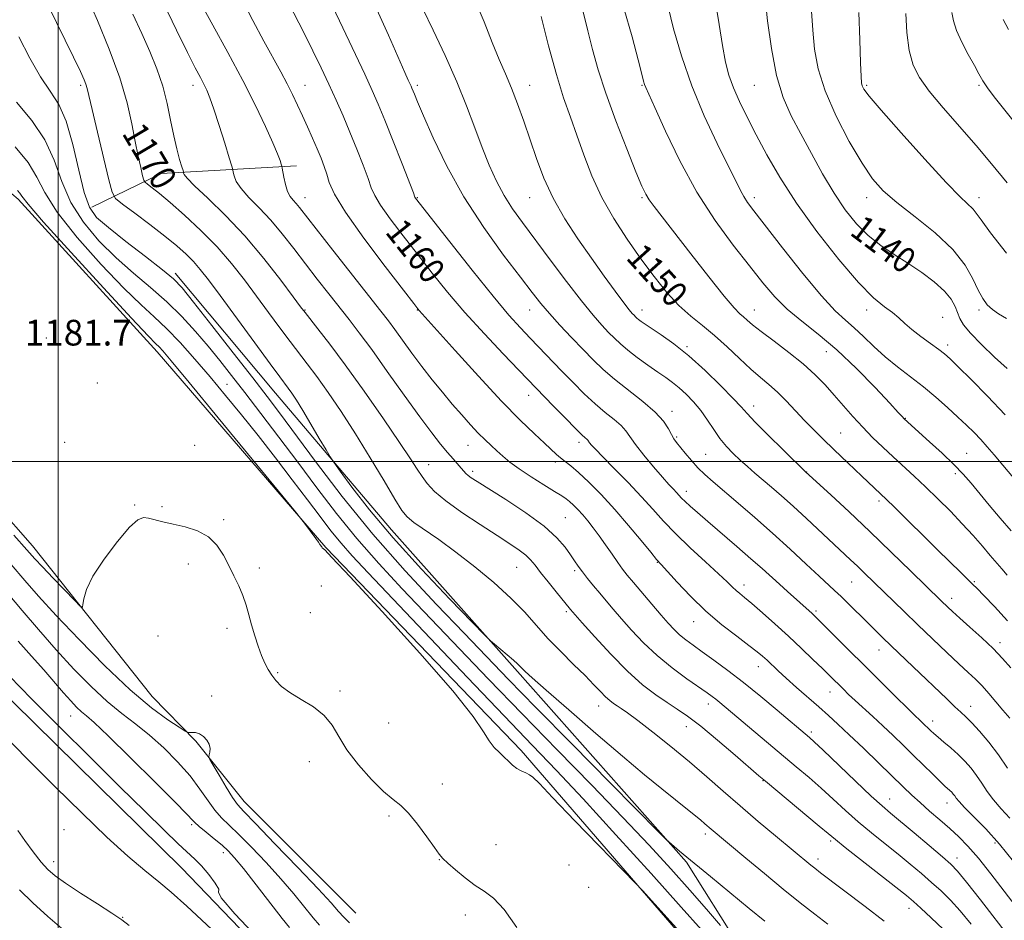
# Model space of a CAD drawing. Extents: x 2187300 to 2190200, y 339800 to 342700.
# Drawn here: x 2188488 to 2188795, y 341357 to 341638 of the extents above; entities that cross this region are included whole.
import ezdxf
from ezdxf.enums import TextEntityAlignment as Align

# ---------------------------------------------------------------- set-up
doc = ezdxf.new("R2010")
doc.units = 0
doc.header["$MEASUREMENT"] = 0
for name, color, linetype, lineweight in [('32000', 7, 'Continuous', 0), ('DTM HARD BREAKLINE', 7, 'Continuous', 0), ('DTM SPOT ELEVATION', 2, 'Continuous', 13), ('INDEX CONTOUR', 41, 'Continuous', 13), ('INDEX CONTOUR LABEL', 244, 'Continuous', 0), ('INTERMEDIATE CONTOUR', 44, 'Continuous', 0), ('SPOT ELEVATION', 7, 'Continuous', 0)]:
    doc.layers.add(name, color=color, linetype=linetype, lineweight=lineweight)
doc.styles.add('Style-ITALICS', font='ITALICS.shx')

msp = doc.modelspace()

# ---------------------------------------------------------------- linework, layer by layer
at = {"layer": '32000', "flags": 128}
for points in [[(2188500, 342500), (2188500, 340000)], [(2187500, 341500), (2190000, 341500)]]:
    msp.add_lwpolyline(points, dxfattribs=at)
at = {"layer": 'DTM HARD BREAKLINE'}
for points in [[(2188369.56, 341585.95, 1193.22), (2188366.64, 341604.87, 1192.47), (2188372.77, 341611.56, 1190.98), (2188400.81, 341615.08, 1186.89), (2188431.42, 341612.27, 1182.91), (2188459.84, 341604.92, 1179.74), (2188487.5, 341581.72, 1180.39), (2188530.86, 341534.08, 1180.54), (2188583.47, 341473.13, 1179.91), (2188644.33, 341409.96, 1179.57), (2188701.91, 341343.33, 1180.24), (2188703.36, 341332.9, 1180.26), (2188705.65, 341317.24, 1180.84), (2188707.49, 341298.76, 1182.54), (2188698.91, 341282.96, 1184.07)], [(2188592.74, 341359.24, 1182.97), (2188557.99, 341394, 1183.27), (2188542.9, 341412.78, 1184.26), (2188529.3, 341426.77, 1182.89), (2188492.02, 341473.72, 1181.36), (2188458.59, 341511.73, 1181.25), (2188428.02, 341555.59, 1182.07), (2188418.14, 341572.82, 1181.79), (2188414.54, 341588.05, 1182.05), (2188426.55, 341597.1, 1182.35)], [(2188510.51, 341579.18, 1173.35), (2188532.08, 341589.69, 1168.91), (2188574.24, 341592.02, 1163.42)], [(2188369.56, 341585.95, 1193.22), (2188390.55, 341538.24, 1192.81), (2188413.77, 341500.72, 1192.68), (2188472.89, 341437.78, 1191.13), (2188538.52, 341373.27, 1191.05), (2188602.83, 341306.39, 1191.63), (2188661.75, 341246.05, 1191.43), (2188674.65, 341259.44, 1188.01), (2188682.12, 341271.99, 1182.89), (2188649.5, 341300.66, 1182.76), (2188611.92, 341335.44, 1182.52), (2188600.27, 341347.9, 1182.95), (2188572.9, 341347.85, 1186.29)], [(2188713.9, 341316.1, 1179.4), (2188712.16, 341349.13, 1175.93), (2188695.81, 341375.09, 1174.23), (2188643.19, 341434.52, 1172.27), (2188603.93, 341478.65, 1171.04), (2188567.71, 341521.24, 1172.89), (2188536.45, 341558.59, 1173.58)]]:
    msp.add_polyline3d(points, dxfattribs=at)
at = {"layer": 'DTM SPOT ELEVATION'}
for p in [(2188506.98, 341617.16, 1172.32), (2188541.98, 341617.16, 1166.57), (2188576.98, 341617.16, 1161.2), (2188611.98, 341617.16, 1155.67), (2188646.98, 341617.16, 1151.29), (2188681.98, 341617.16, 1146.12), (2188716.98, 341617.16, 1140.92), (2188751.98, 341617.16, 1135.77), (2188786.98, 341617.16, 1132.22), (2188576.98, 341582.16, 1163.29), (2188611.98, 341582.16, 1157.89), (2188646.98, 341582.16, 1152.79), (2188681.98, 341582.16, 1148.2), (2188716.98, 341582.16, 1143.55), (2188751.98, 341582.16, 1138.6), (2188786.98, 341582.16, 1135.43), (2188576.98, 341547.16, 1167.88), (2188611.98, 341547.16, 1162.06), (2188646.98, 341547.16, 1156.74), (2188681.98, 341547.16, 1151.38), (2188716.98, 341547.16, 1147.26), (2188751.98, 341547.16, 1142.47), (2188786.98, 341547.16, 1138.39), (2188775.73, 341544.86, 1141.2), (2188496.32, 341538.41, 1181.58), (2188695.99, 341535.74, 1151.76), (2188777.26, 341536.24, 1141.56), (2188739.43, 341534.13, 1146.85), (2188512.21, 341524.37, 1181.5), (2188552.64, 341524.04, 1177.19), (2188646.61, 341520.55, 1160.7), (2188716.81, 341517.26, 1151.41), (2188691.38, 341515.59, 1155.48), (2188764.05, 341513.36, 1145.94), (2188692.77, 341507.62, 1155.78), (2188743.89, 341508.86, 1149.04), (2188502.07, 341505.89, 1181.78), (2188542.56, 341504.96, 1181.37), (2188627.73, 341505, 1164.81), (2188662.3, 341505.93, 1160.47), (2188701.86, 341502.21, 1155.04), (2188783.21, 341502.45, 1145.13), (2188615.47, 341499.01, 1167.29), (2188655, 341499.8, 1162.36), (2188629.16, 341496.91, 1165.64), (2188733.26, 341496.68, 1151.97), (2188779.65, 341496.21, 1146.36), (2188695.76, 341490.67, 1157.45), (2188523.84, 341486.42, 1181.92), (2188532.38, 341485.93, 1181.88), (2188755.82, 341487.65, 1150.36), (2188551.57, 341481.79, 1181.88), (2188658.07, 341482.47, 1165.08), (2188540.53, 341467.98, 1182.29), (2188686.73, 341468.58, 1162.08), (2188562.71, 341466.77, 1181.78), (2188642.88, 341467.02, 1168.92), (2188660.98, 341465.97, 1166.3), (2188582.04, 341461.16, 1181.46), (2188713.8, 341461.49, 1159.47), (2188747.37, 341462.44, 1154.91), (2188785.56, 341462.48, 1149.82), (2188778.52, 341457.33, 1151.45), (2188578.56, 341452.83, 1181.36), (2188658.43, 341453.15, 1168.28), (2188736.17, 341453.42, 1157.73), (2188698.12, 341450.07, 1162.73), (2188552.59, 341447.97, 1182.26), (2188531.1, 341445.6, 1182.9), (2188793.61, 341443.47, 1151.55), (2188755.82, 341441.23, 1156.68), (2188568.44, 341434.17, 1181.88), (2188718.29, 341436.06, 1162.65), (2188587.82, 341428.49, 1181.79), (2188740.58, 341428.17, 1160.71), (2188547.84, 341426.85, 1183.06), (2188702.62, 341424.45, 1166.54), (2188668.46, 341423.74, 1170.68), (2188784.45, 341423.67, 1155.35), (2188503.85, 341420.65, 1188.86), (2188603.02, 341418.45, 1181.32), (2188772.58, 341419.1, 1157.45), (2188695.79, 341417.39, 1168.73), (2188734.75, 341415.7, 1163.65), (2188578.33, 341406.46, 1182.44), (2188719.7, 341400.5, 1168.07), (2188619.76, 341399.48, 1181.67), (2188759.21, 341394.84, 1163.22), (2188777.09, 341393.54, 1160.69), (2188603.11, 341389.46, 1182.15), (2188501.81, 341385.29, 1192.71), (2188541.62, 341386.82, 1188.28), (2188701.7, 341383.86, 1172.42), (2188740.75, 341381.73, 1168.28), (2188636.48, 341380.62, 1181.66), (2188791.97, 341381.09, 1160.37), (2188498.6, 341375.25, 1193.4), (2188551.46, 341378.1, 1188.54), (2188618.82, 341375.94, 1182.02), (2188736.86, 341376.13, 1169.48), (2188780.12, 341376.43, 1163.37), (2188659.2, 341374.23, 1181.61), (2188665.38, 341367.27, 1181.51), (2188765.21, 341360.7, 1168.65), (2188520.07, 341357.9, 1193.92), (2188626.96, 341358.69, 1182.2)]:
    msp.add_point(p, dxfattribs=at)
at = {"layer": 'INDEX CONTOUR'}
for points in [[(2188797.765, 341375.323, 1160), (2188793.375, 341380.718, 1160), (2188789.105, 341385.462, 1160), (2188785.362, 341389.31, 1160), (2188782.516, 341392.16, 1160), (2188780.807, 341393.988, 1160), (2188779.93, 341395.068, 1160), (2188779.45, 341395.753, 1160), (2188779.001, 341396.337, 1160), (2188778.507, 341396.89, 1160), (2188777.968, 341397.423, 1160), (2188776.391, 341398.854, 1160), (2188774.872, 341400.291, 1160), (2188772.603, 341402.502, 1160), (2188766.639, 341408.366, 1160), (2188763.446, 341411.478, 1160), (2188760.245, 341414.552, 1160), (2188757.051, 341417.563, 1160), (2188753.906, 341420.466, 1160), (2188748.414, 341425.492, 1160), (2188746.381, 341427.408, 1160), (2188744.752, 341428.992, 1160), (2188740.389, 341433.315, 1160), (2188738.217, 341435.438, 1160), (2188735.26, 341438.302, 1160), (2188731.654, 341441.746, 1160), (2188727.627, 341445.513, 1160), (2188723.438, 341449.33, 1160), (2188719.492, 341452.841, 1160), (2188716.227, 341455.675, 1160), (2188713.949, 341457.584, 1160), (2188712.429, 341458.826, 1160), (2188711.309, 341459.785, 1160), (2188710.196, 341460.853, 1160), (2188708.568, 341462.443, 1160), (2188705.875, 341464.976, 1160), (2188701.807, 341468.689, 1160), (2188697.024, 341473.085, 1160), (2188692.436, 341477.479, 1160), (2188688.685, 341481.379, 1160), (2188685.369, 341485.056, 1160), (2188681.825, 341488.963, 1160), (2188677.632, 341493.364, 1160), (2188673.343, 341497.739, 1160), (2188669.757, 341501.375, 1160), (2188667.468, 341503.746, 1160), (2188666.246, 341505.081, 1160), (2188665.66, 341505.799, 1160), (2188665.086, 341506.606, 1160), (2188664.805, 341506.92, 1160), (2188664.32, 341507.353, 1160), (2188663.274, 341508.313, 1160), (2188661.263, 341510.273, 1160), (2188658.096, 341513.473, 1160), (2188654.441, 341517.22, 1160), (2188643.583, 341528.454, 1160), (2188638.759, 341533.476, 1160), (2188632.841, 341539.749, 1160), (2188626.798, 341546.391, 1160), (2188621.389, 341552.699, 1160), (2188616.539, 341558.679, 1160), (2188611.959, 341564.52, 1160), (2188607.495, 341570.287, 1160), (2188603.502, 341575.571, 1160), (2188600.464, 341579.835, 1160), (2188598.666, 341582.808, 1160), (2188597.607, 341585.245, 1160), (2188596.586, 341588.16, 1160), (2188595.059, 341592.297, 1160), (2188593.104, 341597.311, 1160), (2188590.954, 341602.59, 1160), (2188588.798, 341607.652, 1160), (2188586.621, 341612.551, 1160), (2188584.362, 341617.471, 1160), (2188581.965, 341622.575, 1160), (2188579.38, 341627.935, 1160), (2188576.562, 341633.599, 1160), (2188570.37, 341645.731, 1160)], [(2188757.464, 341356.778, 1170), (2188751.548, 341361.288, 1170), (2188737.613, 341371.848, 1170), (2188735.826, 341373.226, 1170), (2188734.622, 341374.189, 1170), (2188723.637, 341383.282, 1170), (2188718.181, 341387.842, 1170), (2188712.553, 341392.636, 1170), (2188707.295, 341397.237, 1170), (2188702.192, 341401.733, 1170), (2188696.833, 341406.34, 1170), (2188691.018, 341411.139, 1170), (2188685.351, 341415.66, 1170), (2188680.643, 341419.302, 1170), (2188677.476, 341421.642, 1170), (2188675.517, 341422.988, 1170), (2188674.212, 341423.824, 1170), (2188673.074, 341424.583, 1170), (2188671.912, 341425.474, 1170), (2188670.613, 341426.65, 1170), (2188669.038, 341428.257, 1170), (2188666.983, 341430.414, 1170), (2188664.222, 341433.234, 1170), (2188660.649, 341436.756, 1170), (2188656.635, 341440.733, 1170), (2188652.673, 341444.849, 1170), (2188645.424, 341452.97, 1170), (2188641.136, 341457.372, 1170), (2188635.821, 341462.211, 1170), (2188629.898, 341467.153, 1170), (2188623.987, 341471.748, 1170), (2188618.647, 341475.62, 1170), (2188610.887, 341480.985, 1170), (2188608.778, 341482.671, 1170), (2188607.113, 341484.695, 1170), (2188604.945, 341488.187, 1170), (2188601.569, 341493.896, 1170), (2188597.297, 341501.072, 1170), (2188592.681, 341508.587, 1170), (2188588.215, 341515.484, 1170), (2188584.128, 341521.472, 1170), (2188580.585, 341526.43, 1170), (2188577.654, 341530.368, 1170), (2188572.276, 341537.389, 1170), (2188569.107, 341541.621, 1170), (2188565.584, 341546.39, 1170), (2188561.872, 341551.438, 1170), (2188558.073, 341556.547, 1170), (2188554.033, 341561.678, 1170), (2188549.535, 341566.834, 1170), (2188544.502, 341571.949, 1170), (2188539.429, 341576.678, 1170), (2188534.956, 341580.604, 1170), (2188531.584, 341583.42, 1170), (2188529.27, 341585.252, 1170), (2188527.837, 341586.33, 1170), (2188527.08, 341586.949, 1170), (2188526.689, 341587.642, 1170), (2188526.33, 341589.003, 1170), (2188525.739, 341591.504, 1170), (2188524.938, 341595.116, 1170), (2188524.018, 341599.692, 1170), (2188522.992, 341605.146, 1170), (2188521.534, 341611.65, 1170), (2188519.241, 341619.437, 1170), (2188515.922, 341628.435, 1170), (2188512.25, 341637.345, 1170), (2188509.113, 341644.56, 1170)], [(2188795.825, 341528.962, 1140), (2188791.871, 341532.483, 1140), (2188787.761, 341536.389, 1140), (2188784.339, 341539.925, 1140), (2188782.214, 341542.539, 1140), (2188781.075, 341544.496, 1140), (2188779.599, 341548.242, 1140), (2188778.35, 341550.507, 1140), (2188776.264, 341553.065, 1140), (2188773.104, 341555.89, 1140), (2188769.161, 341558.839, 1140), (2188764.854, 341561.736, 1140), (2188760.549, 341564.482, 1140), (2188756.389, 341567.27, 1140), (2188752.462, 341570.372, 1140), (2188748.815, 341574.031, 1140), (2188745.333, 341578.39, 1140), (2188741.861, 341583.57, 1140), (2188738.297, 341589.573, 1140), (2188734.769, 341595.935, 1140), (2188731.458, 341602.075, 1140), (2188728.52, 341607.663, 1140), (2188726.004, 341613.393, 1140), (2188723.931, 341620.211, 1140), (2188722.314, 341628.611, 1140), (2188721.133, 341637.279, 1140), (2188720.355, 341644.45, 1140)], [(2188795.956, 341450.354, 1150), (2188791.852, 341454.757, 1150), (2188788.55, 341458.2, 1150), (2188786.45, 341460.336, 1150), (2188785.029, 341461.729, 1150), (2188783.529, 341463.17, 1150), (2188781.313, 341465.323, 1150), (2188774.222, 341472.302, 1150), (2188760.666, 341485.716, 1150), (2188758.183, 341488.145, 1150), (2188756.36, 341489.884, 1150), (2188750.461, 341495.42, 1150), (2188746.103, 341499.531, 1150), (2188741.84, 341503.581, 1150), (2188738.326, 341506.969, 1150), (2188735.389, 341509.889, 1150), (2188732.649, 341512.733, 1150), (2188729.815, 341515.774, 1150), (2188726.941, 341518.829, 1150), (2188724.168, 341521.598, 1150), (2188721.564, 341523.911, 1150), (2188718.91, 341526.126, 1150), (2188715.912, 341528.726, 1150), (2188712.375, 341532.033, 1150), (2188708.494, 341535.704, 1150), (2188704.561, 341539.234, 1150), (2188700.8, 341542.288, 1150), (2188697.155, 341545.213, 1150), (2188693.499, 341548.533, 1150), (2188689.723, 341552.658, 1150), (2188685.781, 341557.565, 1150), (2188681.646, 341563.119, 1150), (2188677.35, 341569.184, 1150), (2188673.166, 341575.613, 1150), (2188669.432, 341582.256, 1150), (2188666.387, 341588.949, 1150), (2188663.895, 341595.471, 1150), (2188661.722, 341601.586, 1150), (2188659.656, 341607.257, 1150), (2188657.558, 341613.239, 1150), (2188655.312, 341620.484, 1150), (2188652.881, 341629.453, 1150), (2188650.577, 341638.635, 1150)], [(2188796.225, 341634.55, 1130), (2188794.541, 341637.622, 1130)], [(2188698.405, 341348.207, 1180), (2188682.092, 341366.287, 1180), (2188679.816, 341368.702, 1180), (2188661.078, 341388.054, 1180), (2188654.122, 341395.27, 1180), (2188649.985, 341399.59, 1180), (2188648.006, 341401.57, 1180), (2188646.928, 341402.356, 1180), (2188645.731, 341402.92, 1180), (2188644.344, 341403.541, 1180), (2188642.936, 341404.323, 1180), (2188641.632, 341405.341, 1180), (2188640.362, 341406.549, 1180), (2188639.015, 341407.871, 1180), (2188637.515, 341409.275, 1180), (2188635.93, 341410.901, 1180), (2188634.363, 341412.935, 1180), (2188632.629, 341415.752, 1180), (2188629.394, 341420.492, 1180), (2188623.033, 341428.486, 1180), (2188612.74, 341440.277, 1180), (2188600.978, 341453.257, 1180), (2188591.029, 341464.029, 1180), (2188585.348, 341470.076, 1180), (2188583.082, 341472.398, 1180), (2188582.337, 341473.079, 1180), (2188582.138, 341473.336, 1180), (2188581.604, 341474.122, 1180), (2188581.105, 341474.831, 1180), (2188580.293, 341475.955, 1180), (2188576.788, 341480.713, 1180), (2188575.944, 341481.817, 1180), (2188573.932, 341484.295, 1180), (2188549.877, 341513.573, 1180), (2188540.789, 341524.61, 1180), (2188535.254, 341531.296, 1180), (2188532.612, 341534.417, 1180), (2188531.48, 341535.643, 1180), (2188530.457, 341536.639, 1180), (2188528.087, 341539.064, 1180), (2188522.899, 341544.572, 1180), (2188514.155, 341554.015, 1180), (2188504.042, 341565.052, 1180), (2188495.48, 341574.536, 1180), (2188490.634, 341580.116, 1180), (2188488.674, 341582.598, 1180), (2188488.015, 341583.581, 1180), (2188487.278, 341584.434, 1180)], [(2188549.996, 341365.792, 1190), (2188550.045, 341366.673, 1190), (2188548.965, 341368.607, 1190), (2188546.931, 341371.316, 1190), (2188544.664, 341373.973, 1190), (2188542.653, 341376.028, 1190), (2188537.435, 341380.817, 1190), (2188532.995, 341385.077, 1190), (2188526.966, 341390.99, 1190), (2188519.264, 341398.602, 1190), (2188510.044, 341407.732, 1190), (2188500.406, 341417.316, 1190), (2188491.688, 341426.064, 1190), (2188484.885, 341433.028, 1190)], [(2188564.334, 341349.216, 1190), (2188555.111, 341358.994, 1190), (2188550.831, 341364.053, 1190), (2188549.996, 341365.792, 1190)]]:
    msp.add_polyline3d(points, dxfattribs=at)
at = {"layer": 'INTERMEDIATE CONTOUR'}
for points in [[(2188784.616, 341355.808, 1166), (2188781.189, 341359.916, 1166), (2188778.106, 341363.294, 1166), (2188775.211, 341366.151, 1166), (2188772.268, 341368.825, 1166), (2188769.079, 341371.594, 1166), (2188765.598, 341374.522, 1166), (2188761.815, 341377.613, 1166), (2188757.751, 341380.865, 1166), (2188753.551, 341384.248, 1166), (2188749.392, 341387.728, 1166), (2188745.408, 341391.261, 1166), (2188741.576, 341394.773, 1166), (2188737.833, 341398.181, 1166), (2188734.08, 341401.467, 1166), (2188730.084, 341404.853, 1166), (2188706.21, 341424.845, 1166), (2188704.964, 341425.857, 1166), (2188703.826, 341426.731, 1166), (2188702.273, 341427.852, 1166), (2188696.004, 341432.261, 1166), (2188691.433, 341435.65, 1166), (2188686.733, 341439.489, 1166), (2188682.465, 341443.493, 1166), (2188678.755, 341447.397, 1166), (2188675.616, 341450.934, 1166), (2188673.029, 341453.919, 1166), (2188670.829, 341456.496, 1166), (2188668.816, 341458.89, 1166), (2188666.843, 341461.266, 1166), (2188664.99, 341463.542, 1166), (2188663.391, 341465.579, 1166), (2188662.113, 341467.305, 1166), (2188660.972, 341468.956, 1166), (2188659.717, 341470.839, 1166), (2188658.047, 341473.219, 1166), (2188655.47, 341476.187, 1166), (2188651.442, 341479.788, 1166), (2188645.751, 341483.945, 1166), (2188639.493, 341488.082, 1166), (2188630.631, 341493.684, 1166), (2188628.761, 341494.906, 1166), (2188627.792, 341495.628, 1166), (2188627.117, 341496.251, 1166), (2188626.47, 341496.959, 1166), (2188625.67, 341497.882, 1166), (2188623.127, 341500.757, 1166), (2188621.362, 341502.793, 1166), (2188619.22, 341505.355, 1166), (2188616.437, 341508.884, 1166), (2188612.693, 341513.9, 1166), (2188607.865, 341520.62, 1166), (2188602.599, 341528.034, 1166), (2188597.732, 341534.828, 1166), (2188593.872, 341540.044, 1166), (2188590.701, 341544.152, 1166), (2188584.338, 341552.182, 1166), (2188580.757, 341556.753, 1166), (2188577.085, 341561.516, 1166), (2188573.451, 341566.292, 1166), (2188569.853, 341570.906, 1166), (2188566.255, 341575.183, 1166), (2188562.694, 341578.975, 1166), (2188559.484, 341582.251, 1166), (2188557.008, 341585.007, 1166), (2188555.531, 341587.238, 1166), (2188554.834, 341588.931, 1166), (2188554.577, 341590.069, 1166), (2188554.431, 341590.805, 1166), (2188554.106, 341591.964, 1166), (2188553.326, 341594.539, 1166), (2188551.925, 341599.119, 1166), (2188550.202, 341604.67, 1166), (2188548.565, 341609.755, 1166), (2188547.322, 341613.294, 1166), (2188546.352, 341615.639, 1166), (2188545.43, 341617.503, 1166), (2188544.317, 341619.598, 1166), (2188542.716, 341622.653, 1166), (2188540.316, 341627.397, 1166), (2188536.931, 341634.291, 1166), (2188532.864, 341642.703, 1166)], [(2188796.969, 341351.141, 1164), (2188787.459, 341363.38, 1164), (2188783.144, 341368.889, 1164), (2188780.36, 341372.303, 1164), (2188778.267, 341374.491, 1164), (2188775.61, 341376.822, 1164), (2188771.532, 341380.276, 1164), (2188766.78, 341384.275, 1164), (2188759.447, 341390.387, 1164), (2188756.828, 341392.642, 1164), (2188753.455, 341395.724, 1164), (2188748.569, 341400.335, 1164), (2188738.455, 341409.974, 1164), (2188735.612, 341412.657, 1164), (2188734.176, 341413.969, 1164), (2188724.13, 341422.457, 1164), (2188718.995, 341426.736, 1164), (2188713.648, 341431.069, 1164), (2188708.72, 341434.88, 1164), (2188704.405, 341438.073, 1164), (2188700.786, 341440.669, 1164), (2188697.898, 341442.723, 1164), (2188695.598, 341444.416, 1164), (2188693.698, 341445.96, 1164), (2188691.986, 341447.579, 1164), (2188690.165, 341449.542, 1164), (2188687.917, 341452.126, 1164), (2188685.065, 341455.46, 1164), (2188679.319, 341462.229, 1164), (2188677.361, 341464.573, 1164), (2188675.867, 341466.458, 1164), (2188674.402, 341468.474, 1164), (2188672.634, 341471.048, 1164), (2188670.655, 341473.957, 1164), (2188668.662, 341476.817, 1164), (2188666.812, 341479.319, 1164), (2188665.107, 341481.463, 1164), (2188663.512, 341483.326, 1164), (2188662.002, 341484.967, 1164), (2188660.618, 341486.364, 1164), (2188659.417, 341487.474, 1164), (2188658.352, 341488.329, 1164), (2188656.981, 341489.247, 1164), (2188654.758, 341490.621, 1164), (2188651.365, 341492.703, 1164), (2188647.392, 341495.199, 1164), (2188643.653, 341497.675, 1164), (2188640.768, 341499.795, 1164), (2188638.584, 341501.607, 1164), (2188636.752, 341503.257, 1164), (2188634.964, 341504.897, 1164), (2188633.064, 341506.695, 1164), (2188630.94, 341508.826, 1164), (2188628.504, 341511.424, 1164), (2188625.787, 341514.453, 1164), (2188622.848, 341517.839, 1164), (2188619.751, 341521.512, 1164), (2188616.568, 341525.421, 1164), (2188613.373, 341529.522, 1164), (2188610.263, 341533.718, 1164), (2188604.965, 341541.088, 1164), (2188602.954, 341543.795, 1164), (2188600.625, 341546.791, 1164), (2188585.651, 341565.764, 1164), (2188580.403, 341572.446, 1164), (2188575.238, 341579.052, 1164), (2188574.17, 341580.332, 1164), (2188573.229, 341581.371, 1164), (2188572.333, 341582.545, 1164), (2188571.533, 341584.125, 1164), (2188570.877, 341586.246, 1164), (2188570.377, 341588.496, 1164), (2188569.852, 341591.376, 1164), (2188569.722, 341591.961, 1164), (2188569.538, 341592.586, 1164), (2188569.167, 341593.736, 1164), (2188568.387, 341595.826, 1164), (2188566.953, 341599.255, 1164), (2188564.667, 341604.315, 1164), (2188561.516, 341610.877, 1164), (2188557.534, 341618.706, 1164), (2188552.88, 341627.395, 1164), (2188548.222, 341635.86, 1164), (2188544.352, 341642.85, 1164)], [(2188798.594, 341361.21, 1162), (2188794.906, 341366.105, 1162), (2188790.764, 341371.492, 1162), (2188786.828, 341376.407, 1162), (2188783.572, 341380.142, 1162), (2188780.753, 341383.01, 1162), (2188777.941, 341385.58, 1162), (2188774.835, 341388.288, 1162), (2188771.633, 341391.054, 1162), (2188768.656, 341393.666, 1162), (2188766.074, 341396.037, 1162), (2188763.435, 341398.568, 1162), (2188755.797, 341405.987, 1162), (2188751.002, 341410.606, 1162), (2188746.555, 341414.848, 1162), (2188743.033, 341418.144, 1162), (2188740.082, 341420.831, 1162), (2188737.111, 341423.469, 1162), (2188730.166, 341429.586, 1162), (2188726.951, 341432.453, 1162), (2188724.421, 341434.764, 1162), (2188720.957, 341438.015, 1162), (2188719.572, 341439.274, 1162), (2188717.861, 341440.695, 1162), (2188715.295, 341442.669, 1162), (2188711.52, 341445.493, 1162), (2188706.884, 341449.105, 1162), (2188701.909, 341453.355, 1162), (2188697.106, 341457.994, 1162), (2188692.922, 341462.397, 1162), (2188687.917, 341467.915, 1162), (2188686.555, 341469.47, 1162), (2188684.731, 341471.665, 1162), (2188681.721, 341475.341, 1162), (2188677.798, 341480.054, 1162), (2188673.487, 341485.038, 1162), (2188669.262, 341489.623, 1162), (2188665.422, 341493.524, 1162), (2188662.21, 341496.554, 1162), (2188659.791, 341498.617, 1162), (2188658.005, 341499.993, 1162), (2188656.606, 341501.052, 1162), (2188655.327, 341502.153, 1162), (2188651.625, 341505.633, 1162), (2188648.449, 341508.59, 1162), (2188644.041, 341512.843, 1162), (2188638.207, 341518.802, 1162), (2188631.035, 341526.509, 1162), (2188623.745, 341534.544, 1162), (2188612.498, 341547.048, 1162), (2188612.118, 341547.505, 1162), (2188610.82, 341549.17, 1162), (2188607.606, 341553.329, 1162), (2188601.96, 341560.673, 1162), (2188595.305, 341569.529, 1162), (2188589.546, 341577.632, 1162), (2188586.108, 341583.26, 1162), (2188584.489, 341586.868, 1162), (2188583.703, 341589.456, 1162), (2188582.923, 341591.885, 1162), (2188581.954, 341594.46, 1162), (2188580.757, 341597.349, 1162), (2188579.322, 341600.65, 1162), (2188577.745, 341604.183, 1162), (2188576.149, 341607.698, 1162), (2188574.615, 341611.019, 1162), (2188573.058, 341614.266, 1162), (2188571.354, 341617.636, 1162), (2188569.375, 341621.342, 1162), (2188564.146, 341630.937, 1162), (2188560.73, 341637.339, 1162), (2188556.956, 341644.676, 1162)], [(2188796.931, 341435.636, 1152), (2188794.401, 341438.573, 1152), (2188791.427, 341441.683, 1152), (2188787.872, 341445.058, 1152), (2188784.196, 341448.369, 1152), (2188781.014, 341451.182, 1152), (2188778.777, 341453.183, 1152), (2188777.301, 341454.54, 1152), (2188775.198, 341456.556, 1152), (2188765.746, 341465.818, 1152), (2188759.663, 341471.736, 1152), (2188753.012, 341478.121, 1152), (2188746.506, 341484.246, 1152), (2188740.814, 341489.525, 1152), (2188732.992, 341496.714, 1152), (2188725.962, 341503.546, 1152), (2188721.313, 341508.114, 1152), (2188717.266, 341512.168, 1152), (2188714.717, 341514.858, 1152), (2188712.851, 341516.938, 1152), (2188710.428, 341519.554, 1152), (2188706.546, 341523.518, 1152), (2188701.657, 341528.259, 1152), (2188696.549, 341532.861, 1152), (2188691.908, 341536.584, 1152), (2188688.001, 341539.383, 1152), (2188682.962, 341542.738, 1152), (2188681.704, 341543.612, 1152), (2188680.93, 341544.194, 1152), (2188680.383, 341544.654, 1152), (2188679.941, 341545.073, 1152), (2188679.513, 341545.511, 1152), (2188678.969, 341546.1, 1152), (2188678.016, 341547.247, 1152), (2188676.324, 341549.43, 1152), (2188673.661, 341552.989, 1152), (2188670.2, 341557.713, 1152), (2188666.216, 341563.253, 1152), (2188661.998, 341569.288, 1152), (2188657.892, 341575.591, 1152), (2188654.264, 341581.964, 1152), (2188651.372, 341588.235, 1152), (2188649.052, 341594.349, 1152), (2188645.106, 341605.99, 1152), (2188643.207, 341611.361, 1152), (2188641.332, 341616.265, 1152), (2188639.455, 341620.704, 1152), (2188637.479, 341625.212, 1152), (2188635.284, 341630.456, 1152), (2188632.752, 341636.885, 1152), (2188629.747, 341644.083, 1152)], [(2188795.228, 341514.463, 1142), (2188789.673, 341520.28, 1142), (2188784.575, 341525.467, 1142), (2188780.565, 341529.47, 1142), (2188778.014, 341531.961, 1142), (2188776.279, 341533.505, 1142), (2188774.46, 341534.894, 1142), (2188771.905, 341536.733, 1142), (2188768.942, 341538.891, 1142), (2188766.142, 341541.055, 1142), (2188763.914, 341542.98, 1142), (2188762.009, 341544.711, 1142), (2188760.016, 341546.361, 1142), (2188757.522, 341548.183, 1142), (2188754.129, 341550.979, 1142), (2188749.438, 341555.685, 1142), (2188743.294, 341562.864, 1142), (2188736.504, 341571.57, 1142), (2188730.12, 341580.473, 1142), (2188724.955, 341588.497, 1142), (2188720.895, 341595.54, 1142), (2188717.595, 341601.745, 1142), (2188714.768, 341607.241, 1142), (2188712.391, 341612.104, 1142), (2188710.502, 341616.397, 1142), (2188709.1, 341620.293, 1142), (2188708.027, 341624.421, 1142), (2188707.084, 341629.522, 1142), (2188706.076, 341636.093, 1142), (2188704.827, 341643.663, 1142)], [(2188739.864, 341355.794, 1172), (2188735.843, 341358.898, 1172), (2188731.267, 341362.497, 1172), (2188726.013, 341366.722, 1172), (2188720.132, 341371.555, 1172), (2188714.357, 341376.359, 1172), (2188703.584, 341385.383, 1172), (2188701.592, 341387.115, 1172), (2188700.204, 341388.276, 1172), (2188698.286, 341389.83, 1172), (2188692.394, 341394.545, 1172), (2188688.181, 341397.947, 1172), (2188682.803, 341402.369, 1172), (2188675.947, 341408.13, 1172), (2188667.624, 341415.25, 1172), (2188659.142, 341422.586, 1172), (2188652.129, 341428.699, 1172), (2188647.785, 341432.527, 1172), (2188645.589, 341434.517, 1172), (2188644.589, 341435.492, 1172), (2188643.931, 341436.182, 1172), (2188643.159, 341436.958, 1172), (2188641.909, 341438.091, 1172), (2188639.982, 341439.734, 1172), (2188636.004, 341443.029, 1172), (2188634.793, 341444.067, 1172), (2188633.002, 341445.835, 1172), (2188629.096, 341449.848, 1172), (2188622.098, 341457.091, 1172), (2188613.269, 341466.429, 1172), (2188604.428, 341476.195, 1172), (2188597.095, 341484.928, 1172), (2188591.58, 341491.995, 1172), (2188587.898, 341496.968, 1172), (2188585.893, 341499.735, 1172), (2188584.751, 341501.448, 1172), (2188583.496, 341503.577, 1172), (2188581.407, 341507.17, 1172), (2188578.808, 341511.602, 1172), (2188576.281, 341515.825, 1172), (2188574.286, 341519.017, 1172), (2188572.799, 341521.255, 1172), (2188571.675, 341522.839, 1172), (2188569.061, 341526.338, 1172), (2188566.077, 341530.363, 1172), (2188561.264, 341536.901, 1172), (2188550.462, 341551.623, 1172), (2188546.82, 341556.559, 1172), (2188544.314, 341559.812, 1172), (2188542.225, 341562.228, 1172), (2188539.91, 341564.555, 1172), (2188537.018, 341567.126, 1172), (2188533.271, 341570.172, 1172), (2188528.611, 341573.765, 1172), (2188523.857, 341577.339, 1172), (2188520.052, 341580.165, 1172), (2188517.905, 341581.919, 1172), (2188516.796, 341583.884, 1172), (2188515.78, 341587.743, 1172), (2188512.227, 341602.582, 1172), (2188510.556, 341609.644, 1172), (2188509.033, 341616.211, 1172), (2188508.671, 341617.474, 1172), (2188508.12, 341618.901, 1172), (2188506.963, 341621.434, 1172), (2188504.765, 341625.968, 1172), (2188496.842, 341642.036, 1172)], [(2188775.851, 341354.286, 1168), (2188772.154, 341357.812, 1168), (2188768.926, 341360.826, 1168), (2188766.627, 341362.912, 1168), (2188764.417, 341364.769, 1168), (2188761.131, 341367.373, 1168), (2188745.327, 341379.732, 1168), (2188742.246, 341382.188, 1168), (2188740.039, 341384.012, 1168), (2188737.21, 341386.389, 1168), (2188720.435, 341400.337, 1168), (2188718.399, 341402.065, 1168), (2188711.071, 341408.414, 1168), (2188705.555, 341413.125, 1168), (2188700.293, 341417.461, 1168), (2188696.201, 341420.577, 1168), (2188692.925, 341422.825, 1168), (2188689.803, 341424.86, 1168), (2188686.269, 341427.274, 1168), (2188682.176, 341430.426, 1168), (2188677.473, 341434.611, 1168), (2188672.265, 341439.879, 1168), (2188667.259, 341445.311, 1168), (2188663.316, 341449.74, 1168), (2188659.676, 341453.891, 1168), (2188655.221, 341459.335, 1168), (2188652.705, 341462.444, 1168), (2188650.375, 341465.382, 1168), (2188648.638, 341467.636, 1168), (2188647.231, 341469.348, 1168), (2188645.724, 341470.824, 1168), (2188643.705, 341472.367, 1168), (2188640.836, 341474.284, 1168), (2188636.797, 341476.878, 1168), (2188631.502, 341480.304, 1168), (2188625.809, 341484.115, 1168), (2188620.809, 341487.713, 1168), (2188617.316, 341490.647, 1168), (2188615.049, 341493.058, 1168), (2188613.448, 341495.23, 1168), (2188611.933, 341497.553, 1168), (2188609.83, 341500.814, 1168), (2188606.44, 341505.902, 1168), (2188601.361, 341513.299, 1168), (2188595.359, 341521.858, 1168), (2188589.495, 341530.024, 1168), (2188584.648, 341536.532, 1168), (2188580.98, 341541.27, 1168), (2188576.951, 341546.34, 1168), (2188575.558, 341548.176, 1168), (2188573.282, 341551.252, 1168), (2188569.375, 341556.49, 1168), (2188564.154, 341563.184, 1168), (2188558.198, 341570.226, 1168), (2188552.117, 341576.637, 1168), (2188546.629, 341581.963, 1168), (2188542.483, 341585.888, 1168), (2188540.186, 341588.231, 1168), (2188539.292, 341589.366, 1168), (2188539.115, 341589.809, 1168), (2188539.063, 341590.06, 1168), (2188538.915, 341590.575, 1168), (2188538.545, 341591.792, 1168), (2188537.87, 341594.057, 1168), (2188536.981, 341597.325, 1168), (2188536.011, 341601.455, 1168), (2188535.044, 341606.281, 1168), (2188533.962, 341611.538, 1168), (2188532.594, 341616.937, 1168), (2188530.809, 341622.268, 1168), (2188528.622, 341627.653, 1168), (2188526.084, 341633.292, 1168), (2188523.251, 341639.34, 1168)], [(2188796.676, 341388.844, 1158), (2188793.931, 341391.788, 1158), (2188791.547, 341394.519, 1158), (2188789.595, 341397.17, 1158), (2188787.915, 341399.733, 1158), (2188786.29, 341402.167, 1158), (2188784.539, 341404.445, 1158), (2188782.616, 341406.598, 1158), (2188780.511, 341408.676, 1158), (2188778.262, 341410.695, 1158), (2188776.086, 341412.547, 1158), (2188774.248, 341414.092, 1158), (2188772.933, 341415.238, 1158), (2188772.017, 341416.086, 1158), (2188769.231, 341418.769, 1158), (2188768.457, 341419.49, 1158), (2188767.156, 341420.733, 1158), (2188764.796, 341423.045, 1158), (2188761.036, 341426.773, 1158), (2188736.737, 341450.948, 1158), (2188735.674, 341451.986, 1158), (2188735.004, 341452.612, 1158), (2188727.333, 341459.426, 1158), (2188724.8, 341461.707, 1158), (2188719.466, 341466.57, 1158), (2188715.958, 341469.678, 1158), (2188711.544, 341473.493, 1158), (2188702.498, 341481.222, 1158), (2188699.245, 341484.033, 1158), (2188696.964, 341486.053, 1158), (2188695.411, 341487.498, 1158), (2188694.343, 341488.569, 1158), (2188692.754, 341490.302, 1158), (2188691.783, 341491.33, 1158), (2188690.389, 341492.828, 1158), (2188688.343, 341495.116, 1158), (2188685.561, 341498.341, 1158), (2188682.548, 341501.957, 1158), (2188679.958, 341505.24, 1158), (2188676.94, 341509.481, 1158), (2188675.462, 341511.133, 1158), (2188673.303, 341513.005, 1158), (2188670.531, 341515.241, 1158), (2188667.357, 341517.917, 1158), (2188663.969, 341521.07, 1158), (2188660.482, 341524.545, 1158), (2188656.989, 341528.144, 1158), (2188647.166, 341538.365, 1158), (2188644.114, 341541.576, 1158), (2188640.51, 341545.59, 1158), (2188635.601, 341551.428, 1158), (2188629.032, 341559.579, 1158), (2188622.053, 341568.399, 1158), (2188611.38, 341582.038, 1158), (2188611.224, 341582.356, 1158), (2188610.725, 341583.622, 1158), (2188607.22, 341592.652, 1158), (2188604.456, 341599.716, 1158), (2188601.833, 341606.321, 1158), (2188599.794, 341611.276, 1158), (2188597.914, 341615.539, 1158), (2188595.555, 341620.603, 1158), (2188588.713, 341635.041, 1158), (2188585.523, 341641.805, 1158)], [(2188795.9, 341404.398, 1156), (2188793.131, 341408.582, 1156), (2188790.14, 341412.501, 1156), (2188787.228, 341415.898, 1156), (2188784.758, 341418.549, 1156), (2188782.938, 341420.371, 1156), (2188781.374, 341421.833, 1156), (2188779.519, 341423.546, 1156), (2188776.956, 341425.977, 1156), (2188766.53, 341435.965, 1156), (2188759.685, 341442.487, 1156), (2188756.956, 341445.116, 1156), (2188754.509, 341447.503, 1156), (2188752.018, 341449.965, 1156), (2188746.486, 341455.472, 1156), (2188744.014, 341457.901, 1156), (2188742.018, 341459.804, 1156), (2188737.203, 341464.263, 1156), (2188733.194, 341468, 1156), (2188728.21, 341472.608, 1156), (2188722.707, 341477.593, 1156), (2188717.135, 341482.492, 1156), (2188711.923, 341486.973, 1156), (2188704.135, 341493.608, 1156), (2188701.581, 341495.892, 1156), (2188699.428, 341498.017, 1156), (2188697.368, 341500.289, 1156), (2188695.473, 341502.533, 1156), (2188692.768, 341505.858, 1156), (2188691.918, 341507.03, 1156), (2188691.146, 341508.356, 1156), (2188690.203, 341510.158, 1156), (2188688.679, 341512.492, 1156), (2188686.119, 341515.346, 1156), (2188682.286, 341518.659, 1156), (2188673.451, 341525.562, 1156), (2188669.872, 341528.636, 1156), (2188666.76, 341531.625, 1156), (2188663.596, 341534.874, 1156), (2188660.032, 341538.593, 1156), (2188656.376, 341542.469, 1156), (2188653.113, 341546.054, 1156), (2188650.481, 341549.153, 1156), (2188647.79, 341552.571, 1156), (2188644.114, 341557.365, 1156), (2188638.844, 341564.287, 1156), (2188632.635, 341572.881, 1156), (2188626.46, 341582.386, 1156), (2188621.145, 341592.001, 1156), (2188616.921, 341600.766, 1156), (2188613.873, 341607.681, 1156), (2188612.012, 341612.049, 1156), (2188611.035, 341614.402, 1156), (2188610.259, 341616.313, 1156), (2188609.988, 341616.929, 1156), (2188609.115, 341618.803, 1156), (2188608.05, 341621.176, 1156), (2188602.975, 341632.81, 1156), (2188598.851, 341641.875, 1156)], [(2188796.609, 341419.987, 1154), (2188794.487, 341422.476, 1154), (2188790.097, 341427.663, 1154), (2188787.979, 341430.044, 1154), (2188785.957, 341432.107, 1154), (2188783.7, 341434.229, 1154), (2188780.791, 341436.912, 1154), (2188776.958, 341440.497, 1154), (2188772.525, 341444.694, 1154), (2188767.961, 341449.056, 1154), (2188763.673, 341453.194, 1154), (2188751.283, 341465.28, 1154), (2188749.134, 341467.344, 1154), (2188747.008, 341469.346, 1154), (2188733.256, 341482.165, 1154), (2188729.057, 341486.019, 1154), (2188725.444, 341489.243, 1154), (2188722.369, 341491.909, 1154), (2188717.169, 341496.347, 1154), (2188714.823, 341498.382, 1154), (2188712.583, 341500.387, 1154), (2188710.41, 341502.434, 1154), (2188708.306, 341504.634, 1154), (2188706.283, 341507.104, 1154), (2188704.334, 341509.905, 1154), (2188702.377, 341512.882, 1154), (2188700.311, 341515.82, 1154), (2188698.076, 341518.53, 1154), (2188695.781, 341520.924, 1154), (2188693.578, 341522.935, 1154), (2188691.54, 341524.564, 1154), (2188689.424, 341526.077, 1154), (2188686.912, 341527.804, 1154), (2188683.821, 341529.968, 1154), (2188680.527, 341532.351, 1154), (2188677.542, 341534.628, 1154), (2188675.232, 341536.571, 1154), (2188673.363, 341538.34, 1154), (2188671.555, 341540.192, 1154), (2188669.439, 341542.429, 1154), (2188666.713, 341545.515, 1154), (2188663.084, 341549.96, 1154), (2188658.437, 341555.999, 1154), (2188653.351, 341562.78, 1154), (2188644.697, 341574.367, 1154), (2188641.598, 341578.699, 1154), (2188638.993, 341582.824, 1154), (2188636.633, 341587.293, 1154), (2188634.393, 341592.264, 1154), (2188632.184, 341597.797, 1154), (2188629.892, 341603.948, 1154), (2188627.322, 341610.764, 1154), (2188624.259, 341618.288, 1154), (2188620.622, 341626.396, 1154), (2188616.88, 341634.298, 1154), (2188613.638, 341641.033, 1154)], [(2188795.774, 341464.5, 1148), (2188794.112, 341466.512, 1148), (2188790.481, 341470.709, 1148), (2188788.066, 341473.528, 1148), (2188785.17, 341476.857, 1148), (2188781.823, 341480.552, 1148), (2188778.092, 341484.456, 1148), (2188774.19, 341488.366, 1148), (2188770.364, 341492.068, 1148), (2188766.802, 341495.407, 1148), (2188760.232, 341501.429, 1148), (2188757.037, 341504.401, 1148), (2188753.875, 341507.448, 1148), (2188750.767, 341510.619, 1148), (2188747.732, 341513.931, 1148), (2188744.778, 341517.3, 1148), (2188741.911, 341520.614, 1148), (2188739.077, 341523.811, 1148), (2188735.982, 341527.006, 1148), (2188732.271, 341530.365, 1148), (2188727.785, 341533.952, 1148), (2188723.147, 341537.443, 1148), (2188719.175, 341540.412, 1148), (2188716.472, 341542.549, 1148), (2188714.781, 341544.001, 1148), (2188713.626, 341545.019, 1148), (2188712.499, 341545.989, 1148), (2188710.733, 341547.792, 1148), (2188707.622, 341551.439, 1148), (2188702.789, 341557.488, 1148), (2188697.159, 341564.694, 1148), (2188688.231, 341576.177, 1148), (2188685.78, 341579.352, 1148), (2188684.225, 341581.48, 1148), (2188683.133, 341583.255, 1148), (2188681.955, 341585.774, 1148), (2188680.11, 341590.237, 1148), (2188677.237, 341597.374, 1148), (2188673.856, 341606.054, 1148), (2188670.705, 341614.678, 1148), (2188668.34, 341622.015, 1148), (2188666.599, 341628.305, 1148), (2188665.133, 341634.155, 1148), (2188663.603, 341640.086, 1148)], [(2188797.084, 341478.327, 1146), (2188793.648, 341482.329, 1146), (2188790.24, 341486.372, 1146), (2188784.596, 341493.169, 1146), (2188782.123, 341496.003, 1146), (2188779.208, 341499.038, 1146), (2188775.522, 341502.558, 1146), (2188771.624, 341506.124, 1146), (2188763.718, 341513.233, 1146), (2188763.082, 341513.944, 1146), (2188761.877, 341515.262, 1146), (2188759.206, 341518.142, 1146), (2188754.649, 341522.979, 1146), (2188748.841, 341528.911, 1146), (2188742.678, 341534.754, 1146), (2188736.92, 341539.603, 1146), (2188731.763, 341543.657, 1146), (2188727.265, 341547.391, 1146), (2188723.38, 341551.26, 1146), (2188719.633, 341555.647, 1146), (2188715.441, 341560.918, 1146), (2188710.399, 341567.369, 1146), (2188704.803, 341575.031, 1146), (2188699.125, 341583.869, 1146), (2188693.825, 341593.592, 1146), (2188689.307, 341602.9, 1146), (2188685.965, 341610.237, 1146), (2188683.151, 341616.493, 1146), (2188682.791, 341617.41, 1146), (2188682.474, 341618.456, 1146), (2188681.889, 341620.678, 1146), (2188680.764, 341625.083, 1146), (2188678.887, 341632.271, 1146), (2188676.274, 341641.201, 1146)], [(2188797.754, 341494.828, 1144), (2188794.474, 341498.835, 1144), (2188791.796, 341502.026, 1144), (2188789.574, 341504.574, 1144), (2188787.549, 341506.787, 1144), (2188785.477, 341508.947, 1144), (2188783.175, 341511.237, 1144), (2188780.475, 341513.817, 1144), (2188777.258, 341516.784, 1144), (2188773.621, 341519.991, 1144), (2188769.705, 341523.23, 1144), (2188765.661, 341526.346, 1144), (2188761.636, 341529.405, 1144), (2188757.784, 341532.522, 1144), (2188754.227, 341535.749, 1144), (2188750.992, 341538.881, 1144), (2188748.08, 341541.642, 1144), (2188745.37, 341544.001, 1144), (2188742.243, 341546.901, 1144), (2188737.963, 341551.527, 1144), (2188732.146, 341558.542, 1144), (2188725.824, 341566.516, 1144), (2188716.864, 341578.032, 1144), (2188714.88, 341580.674, 1144), (2188713.701, 341582.474, 1144), (2188712.638, 341584.436, 1144), (2188705.444, 341599.03, 1144), (2188701.409, 341607.63, 1144), (2188697.484, 341617.003, 1144), (2188694.255, 341626.294, 1144), (2188691.809, 341634.743, 1144), (2188690.105, 341641.612, 1144)], [(2188795.577, 341544.471, 1138), (2188793.126, 341545.979, 1138), (2188791.202, 341547.332, 1138), (2188789.609, 341548.805, 1138), (2188788.182, 341550.693, 1138), (2188786.768, 341553.299, 1138), (2188785.134, 341556.833, 1138), (2188782.725, 341561.151, 1138), (2188778.91, 341566.019, 1138), (2188773.378, 341571.168, 1138), (2188767.106, 341576.186, 1138), (2188761.395, 341580.628, 1138), (2188757.17, 341584.304, 1138), (2188753.87, 341588.046, 1138), (2188750.558, 341592.94, 1138), (2188746.589, 341599.704, 1138), (2188742.483, 341607.567, 1138), (2188739.049, 341615.391, 1138), (2188736.888, 341622.298, 1138), (2188735.764, 341628.459, 1138), (2188735.232, 341634.305, 1138), (2188734.857, 341640.246, 1138)], [(2188795.61, 341564.901, 1136), (2188790.614, 341571.219, 1136), (2188787.661, 341575.198, 1136), (2188786.173, 341577.332, 1136), (2188785.19, 341578.58, 1136), (2188781.227, 341582.342, 1136), (2188776.765, 341586.905, 1136), (2188770.124, 341594.104, 1136), (2188762.744, 341602.325, 1136), (2188756.504, 341609.43, 1136), (2188752.808, 341613.809, 1136), (2188751.173, 341615.977, 1136), (2188750.646, 341616.978, 1136), (2188750.418, 341617.884, 1136), (2188750.264, 341619.875, 1136), (2188750.109, 341624.16, 1136), (2188749.887, 341631.369, 1136), (2188749.59, 341639.832, 1136)], [(2188795.765, 341586.808, 1134), (2188790.952, 341592.671, 1134), (2188786.135, 341598.388, 1134), (2188775.874, 341610.181, 1134), (2188771.54, 341615.359, 1134), (2188768.452, 341619.577, 1134), (2188766.461, 341623.478, 1134), (2188765.257, 341627.956, 1134), (2188764.557, 341633.561, 1134), (2188764.174, 341639.505, 1134)], [(2188814.377, 341585.37, 1132), (2188794.641, 341609.935, 1132), (2188791.728, 341613.61, 1132), (2188789.69, 341616.337, 1132), (2188788.244, 341618.533, 1132), (2188787.008, 341620.695, 1132), (2188785.573, 341623.338, 1132), (2188783.677, 341626.789, 1132), (2188781.656, 341630.635, 1132), (2188779.995, 341634.276, 1132), (2188779.04, 341637.278, 1132), (2188778.602, 341639.888, 1132)], [(2188720.285, 341356.776, 1174), (2188715.408, 341360.734, 1174), (2188703.333, 341370.699, 1174), (2188694.83, 341377.614, 1174), (2188693.724, 341378.539, 1174), (2188690.369, 341381.427, 1174), (2188689.568, 341382.163, 1174), (2188687.382, 341384.343, 1174), (2188672.163, 341399.714, 1174), (2188660.166, 341411.858, 1174), (2188648.857, 341423.354, 1174), (2188640.346, 341432.087, 1174), (2188626.538, 341446.426, 1174), (2188617.92, 341455.402, 1174), (2188608.121, 341465.905, 1174), (2188598.045, 341477.355, 1174), (2188588.542, 341489.069, 1174), (2188580.217, 341499.971, 1174), (2188568.97, 341515.152, 1174), (2188565.13, 341520.209, 1174), (2188560.636, 341526.009, 1174), (2188554.525, 341533.845, 1174), (2188547.86, 341542.366, 1174), (2188542.211, 341549.559, 1174), (2188538.608, 341554.028, 1174), (2188535.933, 341556.842, 1174), (2188532.523, 341559.686, 1174), (2188527.25, 341563.787, 1174), (2188521.115, 341568.525, 1174), (2188515.65, 341572.823, 1174), (2188511.997, 341576.024, 1174), (2188509.755, 341579.18, 1174), (2188508.136, 341583.756, 1174), (2188506.477, 341590.682, 1174), (2188504.621, 341598.685, 1174), (2188502.539, 341605.951, 1174), (2188500.195, 341611.205, 1174), (2188497.543, 341615.347, 1174), (2188494.528, 341619.819, 1174), (2188491.166, 341625.654, 1174), (2188487.738, 341632.238, 1174)], [(2188706.461, 341355.445, 1176), (2188702.093, 341360.48, 1176), (2188696.861, 341366.438, 1176), (2188690.999, 341373.004, 1176), (2188684.21, 341380.414, 1176), (2188676.061, 341389.05, 1176), (2188666.325, 341399.11, 1176), (2188655.591, 341410.092, 1176), (2188644.645, 341421.317, 1176), (2188634.169, 341432.187, 1176), (2188607.28, 341460.327, 1176), (2188599.906, 341468.216, 1176), (2188593.114, 341475.925, 1176), (2188586.741, 341483.785, 1176), (2188580.643, 341491.768, 1176), (2188574.678, 341499.756, 1176), (2188568.778, 341507.586, 1176), (2188563.184, 341514.927, 1176), (2188558.206, 341521.403, 1176), (2188554.035, 341526.783, 1176), (2188550.362, 341531.428, 1176), (2188546.755, 341535.842, 1176), (2188542.852, 341540.418, 1176), (2188538.569, 341545.097, 1176), (2188533.89, 341549.71, 1176), (2188528.827, 341554.156, 1176), (2188523.503, 341558.632, 1176), (2188518.066, 341563.406, 1176), (2188512.716, 341568.689, 1176), (2188507.851, 341574.47, 1176), (2188503.917, 341580.685, 1176), (2188501.13, 341587.224, 1176), (2188498.768, 341593.832, 1176), (2188495.883, 341600.215, 1176), (2188491.813, 341606.168, 1176), (2188487.052, 341611.856, 1176)], [(2188700.519, 341354.014, 1178), (2188694.208, 341361.12, 1178), (2188684.791, 341371.599, 1178), (2188673.878, 341383.649, 1178), (2188663.597, 341394.873, 1178), (2188655.376, 341403.655, 1178), (2188647.868, 341411.5, 1178), (2188639.034, 341420.692, 1178), (2188627.577, 341432.705, 1178), (2188596.64, 341465.251, 1178), (2188591.691, 341470.526, 1178), (2188588.181, 341474.495, 1178), (2188585.015, 341478.404, 1178), (2188581.663, 341482.791, 1178), (2188577.737, 341488.013, 1178), (2188572.985, 341494.273, 1178), (2188567.698, 341501.142, 1178), (2188562.307, 341508.034, 1178), (2188557.149, 341514.485, 1178), (2188552.206, 341520.523, 1178), (2188547.369, 341526.296, 1178), (2188542.58, 341531.876, 1178), (2188537.982, 341537.027, 1178), (2188533.775, 341541.43, 1178), (2188529.965, 341545.029, 1178), (2188525.835, 341548.802, 1178), (2188520.483, 341553.989, 1178), (2188513.436, 341561.352, 1178), (2188505.946, 341569.761, 1178), (2188499.698, 341577.61, 1178), (2188495.834, 341583.715, 1178), (2188493.338, 341588.58, 1178), (2188490.654, 341593.127, 1178), (2188486.649, 341598.019, 1178)], [(2188642.967, 341354.814, 1182), (2188639.002, 341360.352, 1182), (2188635.731, 341363.881, 1182), (2188632.833, 341366.05, 1182), (2188629.939, 341367.901, 1182), (2188626.822, 341370.213, 1182), (2188623.824, 341372.701, 1182), (2188621.427, 341374.816, 1182), (2188619.914, 341376.239, 1182), (2188618.767, 341377.574, 1182), (2188617.268, 341379.655, 1182), (2188614.911, 341383.008, 1182), (2188612.038, 341386.925, 1182), (2188609.203, 341390.392, 1182), (2188606.776, 341392.731, 1182), (2188604.379, 341394.624, 1182), (2188601.454, 341397.093, 1182), (2188597.659, 341400.86, 1182), (2188593.572, 341405.46, 1182), (2188589.993, 341410.126, 1182), (2188587.453, 341414.241, 1182), (2188585.379, 341417.768, 1182), (2188582.934, 341420.815, 1182), (2188579.545, 341423.484, 1182), (2188575.716, 341425.843, 1182), (2188572.223, 341427.954, 1182), (2188569.655, 341429.88, 1182), (2188567.875, 341431.68, 1182), (2188566.562, 341433.41, 1182), (2188565.437, 341435.157, 1182), (2188564.392, 341437.11, 1182), (2188563.363, 341439.485, 1182), (2188562.307, 341442.414, 1182), (2188561.269, 341445.692, 1182), (2188560.313, 341449.03, 1182), (2188559.466, 341452.201, 1182), (2188558.61, 341455.232, 1182), (2188557.587, 341458.214, 1182), (2188556.286, 341461.225, 1182), (2188554.774, 341464.313, 1182), (2188553.163, 341467.512, 1182), (2188551.493, 341470.796, 1182), (2188549.508, 341473.899, 1182), (2188546.877, 341476.493, 1182), (2188543.42, 341478.345, 1182), (2188539.545, 341479.596, 1182), (2188535.808, 341480.481, 1182), (2188532.662, 341481.197, 1182), (2188528.165, 341482.249, 1182), (2188526.574, 341482.463, 1182), (2188524.815, 341481.791, 1182), (2188522.24, 341479.47, 1182), (2188518.488, 341475.079, 1182), (2188514.337, 341469.565, 1182), (2188510.849, 341464.217, 1182), (2188508.816, 341460.079, 1182), (2188507.959, 341457.205, 1182), (2188507.722, 341455.406, 1182), (2188507.556, 341454.567, 1182), (2188506.898, 341454.876, 1182), (2188505.183, 341456.599, 1182), (2188498.408, 341463.637, 1182), (2188495.078, 341467.131, 1182), (2188492.705, 341469.682, 1182), (2188490.24, 341472.434, 1182), (2188486.226, 341476.961, 1182)], [(2188590.785, 341356.201, 1184), (2188589.064, 341357.961, 1184), (2188587.424, 341359.781, 1184), (2188585.08, 341362.413, 1184), (2188581.02, 341366.814, 1184), (2188574.72, 341373.456, 1184), (2188567.584, 341380.88, 1184), (2188561.509, 341387.145, 1184), (2188557.859, 341390.889, 1184), (2188555.904, 341393.074, 1184), (2188554.395, 341395.243, 1184), (2188552.386, 341398.505, 1184), (2188550.164, 341402.232, 1184), (2188548.32, 341405.366, 1184), (2188547.302, 341407.137, 1184), (2188546.971, 341407.955, 1184), (2188547.046, 341408.519, 1184), (2188547.252, 341409.389, 1184), (2188547.351, 341410.555, 1184), (2188547.113, 341411.864, 1184), (2188546.382, 341413.164, 1184), (2188545.286, 341414.296, 1184), (2188544.027, 341415.104, 1184), (2188542.793, 341415.485, 1184), (2188541.719, 341415.559, 1184), (2188540.928, 341415.501, 1184), (2188540.402, 341415.517, 1184), (2188539.564, 341415.941, 1184), (2188537.694, 341417.135, 1184), (2188534.213, 341419.456, 1184), (2188529.097, 341423.245, 1184), (2188522.463, 341428.834, 1184), (2188514.6, 341436.272, 1184), (2188506.503, 341444.463, 1184), (2188499.339, 341452.026, 1184), (2188493.912, 341457.977, 1184), (2188489.577, 341462.911, 1184), (2188485.318, 341467.82, 1184)], [(2188581.445, 341355.489, 1186), (2188579.473, 341357.774, 1186), (2188573.411, 341365.24, 1186), (2188569.388, 341369.979, 1186), (2188564.856, 341374.989, 1186), (2188560.3, 341379.77, 1186), (2188556.297, 341383.773, 1186), (2188553.255, 341386.659, 1186), (2188550.92, 341388.925, 1186), (2188548.872, 341391.276, 1186), (2188546.724, 341394.275, 1186), (2188544.21, 341397.905, 1186), (2188541.097, 341402.003, 1186), (2188537.25, 341406.378, 1186), (2188532.927, 341410.721, 1186), (2188528.484, 341414.692, 1186), (2188524.177, 341418.108, 1186), (2188519.856, 341421.402, 1186), (2188515.273, 341425.162, 1186), (2188510.247, 341429.835, 1186), (2188504.882, 341435.306, 1186), (2188499.351, 341441.322, 1186), (2188493.862, 341447.575, 1186), (2188488.756, 341453.55, 1186), (2188484.41, 341458.68, 1186)], [(2188572.077, 341354.803, 1188), (2188569.87, 341357.597, 1188), (2188561.741, 341368.068, 1188), (2188557.757, 341373.143, 1188), (2188554.992, 341376.522, 1188), (2188553.016, 341378.66, 1188), (2188551.086, 341380.402, 1188), (2188548.676, 341382.388, 1188), (2188546.127, 341384.449, 1188), (2188543.997, 341386.207, 1188), (2188542.509, 341387.57, 1188), (2188536.754, 341393.485, 1188), (2188530.221, 341400.077, 1188), (2188522.483, 341407.783, 1188), (2188515.638, 341414.479, 1188), (2188511.26, 341418.588, 1188), (2188508.825, 341420.714, 1188), (2188507.285, 341422.007, 1188), (2188505.741, 341423.45, 1188), (2188503.903, 341425.365, 1188), (2188501.63, 341427.904, 1188), (2188495.496, 341435.029, 1188), (2188491.742, 341439.31, 1188), (2188487.504, 341444.02, 1188)], [(2188547.791, 341354.263, 1192), (2188540.07, 341361.387, 1192), (2188535.178, 341365.738, 1192), (2188531.342, 341368.962, 1192), (2188527.043, 341372.506, 1192), (2188521.758, 341377.017, 1192), (2188515.212, 341382.943, 1192), (2188507.365, 341390.454, 1192), (2188499.098, 341398.615, 1192), (2188491.526, 341406.216, 1192), (2188485.506, 341412.341, 1192), (2188480.878, 341417.27, 1192), (2188477.227, 341421.581, 1192)], [(2188496.799, 341372.789, 1194), (2188494.735, 341375.145, 1194), (2188492.241, 341378.348, 1194), (2188489.622, 341381.881, 1194), (2188487.412, 341384.986, 1194)], [(2188522.128, 341355.445, 1194), (2188519.818, 341357.192, 1194), (2188516.783, 341359.23, 1194), (2188512.214, 341362.15, 1194), (2188506.954, 341365.495, 1194), (2188502.255, 341368.547, 1194), (2188499.03, 341370.823, 1194), (2188496.799, 341372.789, 1194)], [(2188501.188, 341354.447, 1196), (2188496.763, 341358.203, 1196), (2188492.113, 341362.423, 1196), (2188487.961, 341366.461, 1196)]]:
    msp.add_polyline3d(points, dxfattribs=at)

# ---------------------------------------------------------------- texts
at = {"layer": 'INDEX CONTOUR LABEL', "style": 'Style-ITALICS', "width": 0.875}
for s, rotation, p in [('1170', 300.6, (2188523.164, 341604.231, 1170)), ('1160', 308.6, (2188604.809, 341573.841, 1160)), ('1140', 323, (2188748.815, 341574.03, 1140)), ('1150', 312, (2188679.693, 341565.877, 1150))]:
    msp.add_text(s, height=8, rotation=rotation, dxfattribs=at).set_placement(p, align=Align.MIDDLE_LEFT)
at = {"layer": 'SPOT ELEVATION', "style": 'Style-ITALICS'}
msp.add_text('1181.7', height=8, dxfattribs=at).set_placement((2188489.621, 341536.095, 1181.684))

doc.saveas('drawing.dxf')
